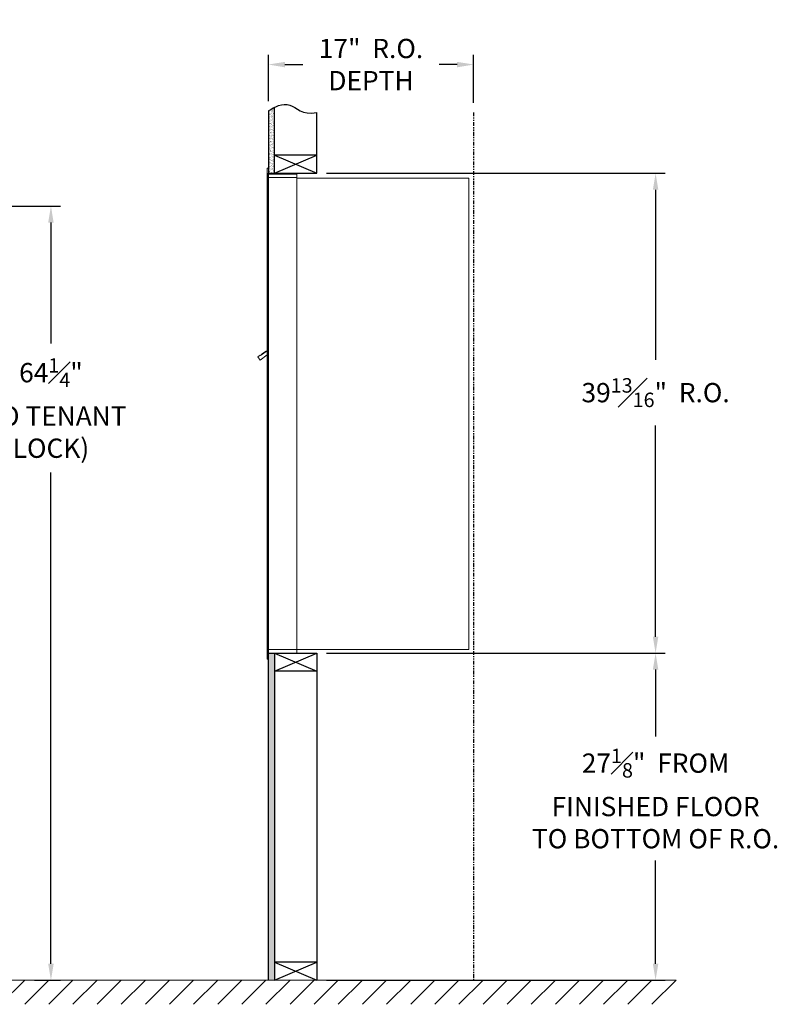
# Model space of a CAD drawing. Units: inches. Extents: x -52 to 383, y -20 to 171.
# Drawn here: x 60 to 122, y -16 to 66 of the extents above; entities that cross this region are included whole.
import ezdxf

# ---------------------------------------------------------------- set-up
doc = ezdxf.new("R2010")
doc.units = ezdxf.units.IN
doc.header["$LTSCALE"] = 0.5
doc.header["$MEASUREMENT"] = 0
doc.linetypes.add('PHANTOM2', pattern=[1.25, 0.625, -0.125, 0.125, -0.125, 0.125, -0.125])
doc.layers.add('DIM', color=7, linetype='Continuous')
doc.styles.get("Standard").update_dxf_attribs({"font": 'Gothic.ttf'})
doc.dimstyles.new('4C$0', dxfattribs={"dimscale": 16, "dimtxt": 0.1, "dimasz": 0.085, "dimexe": 0.05, "dimexo": 0.05, "dimgap": 0.09, "dimtad": 0, "dimtih": 1, "dimtoh": 1, "dimdec": 4, "dimzin": 0, "dimdsep": 46, "dimlunit": 5, "dimtxsty": 'Standard', "dimcen": 0.09, "dimadec": 0, "dimazin": 0, "dimtfac": 0.75, "dimtdec": 4, "dimtofl": 0, "dimtmove": 0, "dimatfit": 3, "dimfxl": 1, "dimfrac": 1, "dimtolj": 1, "dimtzin": 0, "dimarcsym": 0})

# ---------------------------------------------------------------- blocks, each defined once
blk = doc.blocks.new('*D1')
at = {"layer": 'Defpoints', "color": 0, "transparency": 16777216}
for p in [(84.232, 53.305), (112.329, 53.305), (84.232, 13.493)]:
    blk.add_point(p, dxfattribs=at)
at = {"layer": 'DIM', "color": 0, "lineweight": -2, "transparency": 16777216}
for p, q in [((85.032, 53.305), (113.129, 53.305)), ((112.329, 51.945), (112.329, 37.828)), ((112.329, 14.853), (112.329, 32.387)), ((85.032, 13.493), (113.129, 13.493))]:
    blk.add_line(p, q, dxfattribs=at)
at = {"layer": 'DIM', "color": 0, "transparency": 16777216}
for points in [[(112.102, 51.945), (112.555, 51.945), (112.329, 53.305)], [(112.102, 14.853), (112.555, 14.853), (112.329, 13.493)]]:
    blk.add_solid(points, dxfattribs=at)
at = {"layer": 'DIM', "color": 0, "transparency": 16777216, "insert": (112.329, 35.108), "char_height": 1.6, "attachment_point": 5}
blk.add_mtext('\\A1;39{\\H0.750000x;\\S13#16;}"  R.O.', dxfattribs=at)
blk = doc.blocks.new('*D2')
at = {"layer": 'Defpoints', "color": 0, "transparency": 16777216}
for p in [(15.762, 50.578), (60.022, -13.635), (62.196, -13.635)]:
    blk.add_point(p, dxfattribs=at)
at = {"layer": 'DIM', "color": 0, "lineweight": -2, "transparency": 16777216}
for p, q in [((16.562, 50.578), (62.996, 50.578)), ((62.196, 49.218), (62.196, 39.188)), ((62.196, -12.275), (62.196, 28.473)), ((60.822, -13.635), (62.996, -13.635))]:
    blk.add_line(p, q, dxfattribs=at)
at = {"layer": 'DIM', "color": 0, "transparency": 16777216}
for points in [[(61.969, 49.218), (62.422, 49.218), (62.196, 50.578)], [(61.969, -12.275), (62.422, -12.275), (62.196, -13.635)]]:
    blk.add_solid(points, dxfattribs=at)
at = {"layer": 'DIM', "color": 0, "transparency": 16777216, "insert": (62.196, 33.831), "char_height": 1.6, "attachment_point": 5}
blk.add_mtext('\\A1;64{\\H0.750000x;\\S1#4;}"  \\P(TO TENANT\\PLOCK)', dxfattribs=at)
blk = doc.blocks.new('*D4')
at = {"layer": 'Defpoints', "color": 0, "transparency": 16777216}
for p in [(97.232, 62.325), (80.232, 58.485), (97.232, 58.357)]:
    blk.add_point(p, dxfattribs=at)
at = {"layer": 'DIM', "color": 0, "lineweight": -2, "transparency": 16777216}
for p, q in [((80.232, 59.285), (80.232, 63.125)), ((97.232, 59.157), (97.232, 63.125)), ((81.592, 62.325), (83.067, 62.325)), ((95.872, 62.325), (94.397, 62.325))]:
    blk.add_line(p, q, dxfattribs=at)
at = {"layer": 'DIM', "color": 0, "transparency": 16777216}
for points in [[(81.592, 62.551), (81.592, 62.098), (80.232, 62.325)], [(95.872, 62.551), (95.872, 62.098), (97.232, 62.325)]]:
    blk.add_solid(points, dxfattribs=at)
at = {"layer": 'DIM', "color": 0, "transparency": 16777216, "insert": (88.732, 62.325), "char_height": 1.6, "attachment_point": 5}
blk.add_mtext('\\A1;17"  R.O.\\PDEPTH', dxfattribs=at)
blk = doc.blocks.new('*D23')
at = {"layer": 'Defpoints', "color": 0, "transparency": 16777216}
for p in [(84.232, 13.493), (112.329, 13.493), (84.232, -13.635)]:
    blk.add_point(p, dxfattribs=at)
at = {"layer": 'DIM', "color": 0, "lineweight": -2, "transparency": 16777216}
for p, q in [((85.032, 13.493), (113.129, 13.493)), ((112.329, 12.133), (112.329, 6.568)), ((112.329, -12.275), (112.329, -3.693)), ((85.032, -13.635), (113.129, -13.635))]:
    blk.add_line(p, q, dxfattribs=at)
at = {"layer": 'DIM', "color": 0, "transparency": 16777216}
for points in [[(112.102, 12.133), (112.555, 12.133), (112.329, 13.493)], [(112.102, -12.275), (112.555, -12.275), (112.329, -13.635)]]:
    blk.add_solid(points, dxfattribs=at)
at = {"layer": 'DIM', "color": 0, "transparency": 16777216, "insert": (112.329, 1.438), "char_height": 1.6, "attachment_point": 5}
blk.add_mtext('\\A1;27{\\H0.750000x;\\S1#8;}"  FROM \\PFINISHED FLOOR\\PTO BOTTOM OF R.O.', dxfattribs=at)

msp = doc.modelspace()

# ---------------------------------------------------------------- hatches: boundary and pattern name
at = {"layer": 'DIM'}
h = msp.add_hatch(dxfattribs=at)
h.set_pattern_fill('AR-SAND', color=256, scale=0.1, style=0)
h.set_pattern_definition([(37.5, (-593.97648, -58.2528), (-0.006299336, 0.192682377), [0, -0.152, 0, -0.17, 0, -0.1625]), (7.5, (-593.97648, -58.2528), (0.17697767, 0.28221461), [0, -0.082, 0, -0.137, 0, -0.0525]), (327.5, (-594.09948, -58.2528), (0.311414186, 0.000565905), [0, -0.05, 0, -0.18, 0, -0.235]), (317.5, (-594.09948, -58.2528), (0.30061266, 0.08776756), [0, -0.025, 0, -0.118, 0, -0.135])])
h.paths.add_polyline_path([(80.73218, 58.778), (80.61848, 58.72346), (80.41461, 58.60661), (80.23218, 58.48474), (80.23218, 53.305), (80.73218, 53.305)])
h = msp.add_hatch(dxfattribs=at)
h.set_pattern_fill('AR-SAND', color=256, scale=0.1, style=0)
h.set_pattern_definition([(37.5, (-593.97648, -42.4928), (-0.006299336, 0.192682377), [0, -0.152, 0, -0.17, 0, -0.1625]), (7.5, (-593.97648, -42.4928), (0.17697767, 0.28221461), [0, -0.082, 0, -0.137, 0, -0.0525]), (327.5, (-594.09948, -42.4928), (0.311414186, 0.000565905), [0, -0.05, 0, -0.18, 0, -0.235]), (317.5, (-594.09948, -42.4928), (0.30061266, 0.08776756), [0, -0.025, 0, -0.118, 0, -0.135])])
h.paths.add_polyline_path([(80.23218, -13.635), (80.73218, -13.635), (80.73218, 13.4925), (80.23218, 13.4925)])

# ---------------------------------------------------------------- linework, layer by layer
at = {"color": 7, "linetype": 'Continuous', "lineweight": 15}
for p, q in [((80.13218, 53.7325), (80.13218, 52.9364)), ((80.22218, 53.7425), (80.14218, 53.7425)), ((80.23218, 52.9425), (80.23218, 53.7325)), ((80.51468, 53.2425), (80.23218, 53.2425)), ((82.58218, 53.2425), (80.49828, 53.2425)), ((82.58218, 52.9525), (82.58218, 53.2425)), ((80.13218, 13.7925), (80.13218, 52.9425)), ((81.08968, 52.9425), (80.23218, 52.9425)), ((80.23218, 13.7925), (80.23218, 52.9425)), ((81.11218, 52.9425), (81.04218, 52.9425)), ((81.12718, 52.9425), (81.11218, 52.9425)), ((81.17718, 52.9425), (81.12718, 52.9425)), ((81.48468, 52.9425), (81.17718, 52.9425)), ((82.57218, 52.9425), (81.48468, 52.9425)), ((82.02718, 52.9425), (81.95718, 52.9425)), ((82.58218, 52.9425), (82.57218, 52.9425)), ((82.58218, 13.7925), (82.58218, 52.9425)), ((82.58218, 52.9025), (96.71218, 52.9025)), ((96.85218, 52.9025), (96.71218, 52.9025)), ((96.85218, 52.9025), (96.85218, 13.8125)), ((79.57133, 38.18992), (80.13218, 38.58925)), ((79.69007, 38.29902), (79.99555, 38.51652)), ((79.98395, 38.53281), (79.7098, 38.33762)), ((79.98395, 38.53281), (79.99555, 38.51652)), ((79.99178, 38.53838), (80.00338, 38.52209)), ((79.99555, 38.51652), (80.09737, 38.58902)), ((80.09737, 38.58902), (80.10897, 38.57272)), ((80.13218, 38.63835), (80.11836, 38.62851)), ((80.13218, 38.60909), (80.11836, 38.62851)), ((79.54813, 38.22251), (79.34447, 38.07751)), ((79.34447, 38.07751), (79.53297, 37.81276)), ((79.53297, 37.81276), (80.13218, 38.23939)), ((79.57133, 38.18992), (79.54813, 38.22251)), ((79.58824, 38.22652), (79.69007, 38.29902)), ((79.58824, 38.22652), (79.59984, 38.21022)), ((79.67063, 38.30973), (79.68223, 38.29344)), ((79.7098, 38.33762), (79.67847, 38.31531)), ((79.67847, 38.31531), (79.69007, 38.29902)), ((79.7098, 38.33762), (79.7214, 38.32132)), ((80.13218, 13.0025), (80.13218, 13.7925)), ((80.14218, 13.7925), (80.13218, 13.7925)), ((80.13218, 13.1175), (80.13218, 13.6275)), ((80.14218, 13.7925), (80.23218, 13.7925)), ((80.23218, 13.7925), (80.16218, 13.7925)), ((80.23218, 13.7925), (81.57742, 13.7925)), ((80.23218, 13.7925), (80.23218, 13.0025)), ((80.23218, 13.4925), (82.05968, 13.4925)), ((80.90968, 13.4925), (81.66468, 13.4925)), ((81.48468, 13.7925), (82.57218, 13.7925)), ((82.02718, 13.7925), (81.95718, 13.7925)), ((82.05968, 13.4925), (82.57218, 13.4925)), ((82.58218, 13.7925), (82.57218, 13.7925)), ((82.58218, 13.8125), (82.62718, 13.8125)), ((82.58218, 13.7925), (82.58218, 13.5025)), ((82.62718, 13.8125), (82.63518, 13.8125)), ((82.63518, 13.8125), (96.79418, 13.8125)), ((96.79418, 13.8125), (96.85218, 13.8125)), ((80.22218, 12.9925), (80.14218, 12.9925))]:
    msp.add_line(p, q, dxfattribs=at)
msp.add_line((80.23218, 13.4925), (80.23218, 53.305))
at = {"linetype": 'Continuous', "lineweight": 15}
for p, q in [((80.23218, 13.4925), (82.57218, 13.4925)), ((-13.50933, -13.635), (114.04056, -13.635))]:
    msp.add_line(p, q, dxfattribs=at)
at = {"color": 7, "linetype": 'Continuous', "lineweight": 15}
for centre, start, end in [((80.14218, 53.7325), 90, 180), ((80.22218, 53.7325), 0, 90), ((82.57218, 52.9525), 270, 0), ((82.57218, 13.5025), 270, 0), ((80.14218, 13.0025), 180, 270), ((80.22218, 13.0025), 270, 0)]:
    msp.add_arc(centre, 0.01, start, end, dxfattribs=at)
for points in [[(79.99178, 38.53838), (79.98956, 38.5368)], [(79.67285, 38.31131), (79.67063, 38.30973)]]:
    msp.add_open_spline(points, degree=1, dxfattribs=at)
at = {"layer": 'DIM'}
for p, q in [((80.23218, 58.48474), (80.23218, 53.305)), ((80.73218, 53.305), (80.73218, 58.778)), ((84.23218, 53.305), (84.23218, 58.35719)), ((80.73218, 53.305), (84.23218, 54.805)), ((80.73218, 54.805), (84.23218, 53.305)), ((84.23218, 54.805), (80.73218, 54.805)), ((80.23218, 53.305), (84.23218, 53.305)), ((80.23218, 13.4925), (84.23218, 13.4925)), ((80.23218, -13.635), (80.23218, 13.4925)), ((80.73218, 13.4925), (84.23218, 11.9925)), ((80.73218, 11.9925), (84.23218, 13.4925)), ((80.73218, 13.4925), (80.73218, -13.635)), ((84.23218, 13.4925), (84.23218, -13.635)), ((84.23218, 11.9925), (80.73218, 11.9925)), ((84.23218, -12.135), (80.73218, -12.135)), ((80.73218, -13.635), (84.23218, -12.135)), ((80.73218, -12.135), (84.23218, -13.635)), ((60.02216, -13.635), (58.02216, -15.635)), ((62.02216, -13.635), (60.02216, -15.635)), ((64.02216, -13.635), (62.02216, -15.635)), ((66.02216, -13.635), (64.02216, -15.635)), ((68.02216, -13.635), (66.02216, -15.635)), ((70.02216, -13.635), (68.02216, -15.635)), ((72.02216, -13.635), (70.02216, -15.635)), ((74.02216, -13.635), (72.02216, -15.635)), ((76.02216, -13.635), (74.02216, -15.635)), ((78.02216, -13.635), (76.02216, -15.635)), ((80.02216, -13.635), (78.02216, -15.635)), ((82.02216, -13.635), (80.02216, -15.635)), ((84.02216, -13.635), (82.02216, -15.635)), ((86.02216, -13.635), (84.02216, -15.635)), ((88.02216, -13.635), (86.02216, -15.635)), ((90.02216, -13.635), (88.02216, -15.635)), ((92.02216, -13.635), (90.02216, -15.635)), ((94.02216, -13.635), (92.02216, -15.635)), ((96.02216, -13.635), (94.02216, -15.635)), ((98.02216, -13.635), (96.02216, -15.635)), ((100.02216, -13.635), (98.02216, -15.635)), ((102.02216, -13.635), (100.02216, -15.635)), ((104.02216, -13.635), (102.02216, -15.635)), ((106.02216, -13.635), (104.02216, -15.635)), ((108.02216, -13.635), (106.02216, -15.635)), ((110.02216, -13.635), (108.02216, -15.635)), ((112.02216, -13.635), (110.02216, -15.635)), ((114.02216, -13.635), (112.02216, -15.635))]:
    msp.add_line(p, q, dxfattribs=at)
at = {"layer": 'DIM', "linetype": 'PHANTOM2'}
msp.add_line((97.23218, 58.35719), (97.23218, -13.635), dxfattribs=at)
at = {"layer": 'DIM'}
msp.add_lwpolyline([(80.23218, 58.48474), (80.41461, 58.60661), (80.61848, 58.72346), (80.83855, 58.82902), (81.06956, 58.91702), (81.30626, 58.98119), (81.54339, 59.01526), (81.7757, 59.01295), (81.99792, 58.968), (82.20765, 58.8781), (82.41378, 58.75689), (82.62805, 58.62194), (82.86219, 58.49087), (83.12794, 58.38126), (83.43703, 58.31072), (83.8012, 58.29683), (84.23218, 58.35719)], dxfattribs=at)

# ---------------------------------------------------------------- dimensions: what is measured, and where the dimension line sits
dim = msp.add_linear_dim(base=(97.23218, 62.32464), p1=(80.23218, 58.48474), p2=(97.23218, 58.35719), text='<> R.O.\\PDEPTH', dimstyle='4C$0', override={"dimpost": '<>" '}, dxfattribs=at)
dim.commit()
dim.dimension.update_dxf_attribs({"geometry": '*D4', "text_midpoint": (88.73218, 62.32464), "dimtype": 160})
for base, p1, p2, text, override, picture, middle in [((112.32853, 53.305), (84.23218, 13.4925), (84.23218, 53.305), '<> R.O.', {"dimpost": '" ', "dimtp": 0.25}, '*D1', (112.32853, 35.1075)), ((62.19558, -13.635), (15.76244, 50.57801), (60.02216, -13.635), '<> \\P(TO TENANT\\PLOCK)', {"dimdec": 3, "dimpost": '<>" '}, '*D2', (62.19558, 33.83077)), ((112.32853, 13.4925), (84.23218, -13.635), (84.23218, 13.4925), '<> FROM \\PFINISHED FLOOR\\PTO BOTTOM OF R.O.', {"dimpost": '<>" ', "dimtp": 0.25}, '*D23', (112.32853, 1.43776))]:
    dim = msp.add_linear_dim(base=base, p1=p1, p2=p2, angle=90, text=text, dimstyle='4C$0', override=override, dxfattribs=at)
    dim.commit()
    dim.dimension.update_dxf_attribs({"geometry": picture, "text_midpoint": middle, "dimtype": 160})

doc.saveas('drawing.dxf')
